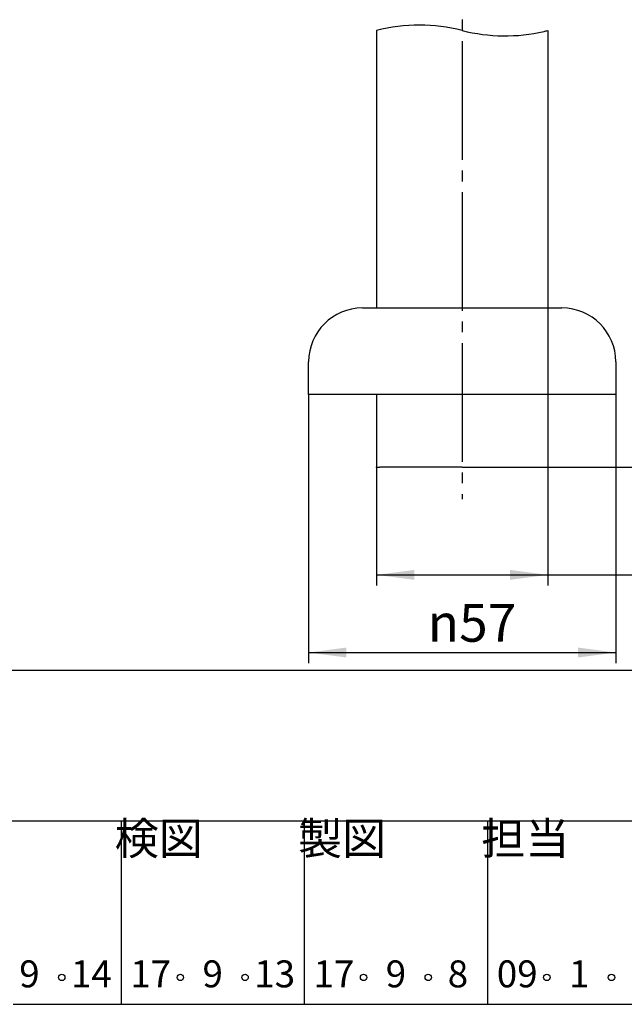
# Model space of a CAD drawing. Units: inches. Extents: x -5 to 215, y -5 to 302.
# Drawn here: x 106 to 162, y 10 to 101 of the extents above; entities that cross this region are included whole.
import ezdxf

# ---------------------------------------------------------------- set-up
doc = ezdxf.new("R2010")
doc.units = ezdxf.units.IN
doc.linetypes.add('DASH_CENTER', pattern=[14, 11, -1, 1, -1])
for name, color, linetype in [('1', 7, 'Continuous'), ('ITTEN', 7, 'Continuous'), ('JISSEN', 7, 'Continuous'), ('SAISEN', 7, 'Continuous'), ('SUNPOU', 7, 'Continuous')]:
    doc.layers.add(name, color=color, linetype=linetype)
doc.styles.add('CONVERTER_11', font='txt.shx', dxfattribs={"width": 0.9})
doc.dimstyles.new('ME10_DIM_10', dxfattribs={"dimtxt": 3.5, "dimasz": 3.5, "dimexe": 1, "dimexo": 0, "dimgap": 1, "dimtad": 1, "dimzin": 12, "dimdsep": 46, "dimtxsty": 'CONVERTER_11', "dimsah": 1, "dimcen": 0.09, "dimclrd": 2, "dimclre": 2, "dimclrt": 7, "dimadec": 0, "dimazin": 0, "dimtfac": 1, "dimtdec": 4, "dimtix": 1, "dimtmove": 0, "dimatfit": 3, "dimfxl": 1, "dimtolj": 1, "dimtzin": 0, "dimarcsym": 0})
doc.dimstyles.new('ME10_DIM_11', dxfattribs={"dimtxt": 3.5, "dimasz": 3.5, "dimexe": 1, "dimexo": 0, "dimgap": 1, "dimtad": 1, "dimzin": 12, "dimdsep": 46, "dimtxsty": 'CONVERTER_11', "dimsah": 1, "dimcen": 0.09, "dimclrd": 2, "dimclre": 2, "dimclrt": 7, "dimadec": 0, "dimazin": 0, "dimtfac": 1, "dimtdec": 4, "dimtix": 1, "dimtmove": 0, "dimatfit": 3, "dimfxl": 1, "dimtolj": 1, "dimtzin": 0, "dimarcsym": 0})

# ---------------------------------------------------------------- blocks, each defined once
blk = doc.blocks.new('開示A4')
at = {"layer": '1', "color": 7, "linetype": 'Continuous'}
for p, q in [((25, 41), (200, 41)), ((200, 27), (25, 27)), ((105, 10), (200, 10))]:
    blk.add_line(p, q, dxfattribs=at)
at = {"layer": '1', "color": 2, "linetype": 'Continuous'}
for p, q in [((115, 27), (115, 10)), ((132, 27), (132, 10)), ((149, 27), (149, 10))]:
    blk.add_line(p, q, dxfattribs=at)
at = {"layer": '1', "color": 7, "linetype": 'Continuous'}
for centre in [(109.5, 12.5), (120.5, 12.5), (126.5, 12.5), (137.5, 12.5), (143.5, 12.5), (154.5, 12.5), (160.5, 12.5)]:
    blk.add_circle(centre, 0.3, dxfattribs=at)
at = {"layer": '1', "color": 2, "char_height": 3, "attachment_point": 5, "style": 'CONVERTER_11'}
for s, insert in [('検図', (118.5, 25)), ('製図', (135.5, 25)), ('担当', (152.5, 25))]:
    blk.add_mtext(s, dxfattribs=dict(at, insert=insert))
blk = doc.blocks.new('開示A4枠')
at = {"layer": '1'}
blk.add_blockref('開示A4', (0, 0), dxfattribs=at)
blk = doc.blocks.new('*D3')
at = {"layer": '1', "color": 2, "linetype": 'Continuous'}
for p, q in [((138.711, 59.831), (138.711, 48.831)), ((154.586, 59.831), (154.586, 48.831)), ((138.711, 49.831), (178.499, 49.831))]:
    blk.add_line(p, q, dxfattribs=at)
at = {"layer": '1', "color": 2}
for points in [[(142.211, 50.292), (142.211, 49.37), (138.711, 49.831)], [(151.086, 49.37), (151.086, 50.292), (154.586, 49.831)]]:
    blk.add_solid(points, dxfattribs=at)
at = {"layer": '1', "color": 7, "insert": (163.001, 51.006), "char_height": 3.5, "attachment_point": 7, "rotation": 0.00028, "line_spacing_factor": 0.60024, "style": 'CONVERTER_11'}
blk.add_mtext('{\\Fgdt;n}31,75', dxfattribs=at)
blk = doc.blocks.new('*D4')
at = {"layer": '1', "color": 2, "linetype": 'Continuous'}
for p, q in [((132.398, 66.593), (132.398, 41.628)), ((160.898, 66.593), (160.898, 41.628)), ((132.398, 42.628), (160.898, 42.628))]:
    blk.add_line(p, q, dxfattribs=at)
at = {"layer": '1', "color": 2}
for points in [[(135.898, 43.089), (135.898, 42.168), (132.398, 42.628)], [(157.398, 42.168), (157.398, 43.089), (160.898, 42.628)]]:
    blk.add_solid(points, dxfattribs=at)
at = {"layer": '1', "color": 7, "insert": (143.45, 43.628), "char_height": 3.5, "attachment_point": 7, "rotation": 0.00028, "line_spacing_factor": 0.60024, "style": 'CONVERTER_11'}
blk.add_mtext('{\\Fgdt;n}57', dxfattribs=at)

msp = doc.modelspace()

# ---------------------------------------------------------------- linework, layer by layer
at = {"layer": '1', "color": 7}
for p in [(132.398, 66.593), (160.898, 66.593), (138.711, 59.831), (154.586, 59.831)]:
    msp.add_point(p, dxfattribs=at)
at = {"layer": 'ITTEN', "color": 2, "linetype": 'DASH_CENTER'}
msp.add_line((146.648, 141.331), (146.648, 56.867), dxfattribs=at)
at = {"layer": 'JISSEN', "color": 7, "linetype": 'Continuous'}
for p, q in [((138.711, 100.326), (138.711, 74.593)), ((154.586, 100.326), (154.586, 59.831)), ((155.245, 74.593), (155.898, 74.593)), ((132.398, 66.593), (132.398, 69.593)), ((160.898, 69.593), (160.898, 66.593)), ((138.711, 66.593), (138.711, 59.831)), ((160.648, 66.593), (160.898, 66.593)), ((138.711, 59.831), (139.011, 59.831)), ((146.648, 59.831), (139.011, 59.831)), ((154.236, 59.831), (154.586, 59.831))]:
    msp.add_line(p, q, dxfattribs=at)
at = {"layer": 'JISSEN', "color": 2, "linetype": 'Continuous'}
msp.add_arc((142.68, 84.825), 16.001, 75.63893, 104.36107, dxfattribs=at)
at = {"layer": 'JISSEN', "color": 7, "linetype": 'Continuous'}
for centre, radius, start, end in [((150.617, 115.827), 16.001, 283.07099, 284.36107), ((137.398, 69.593), 5, 90, 180), ((155.898, 69.593), 5, 0, 90)]:
    msp.add_arc(centre, radius, start, end, dxfattribs=at)
at = {"layer": 'SAISEN', "color": 7, "linetype": 'Continuous'}
for p, q in [((137.398, 74.593), (155.245, 74.593)), ((132.398, 66.593), (160.648, 66.593)), ((146.648, 59.831), (154.236, 59.831))]:
    msp.add_line(p, q, dxfattribs=at)
at = {"layer": 'SAISEN', "color": 2, "linetype": 'Continuous'}
msp.add_arc((150.617, 115.827), 16.001, 255.63893, 283.07099, dxfattribs=at)
at = {"layer": 'SUNPOU', "color": 2, "linetype": 'Continuous'}
for q in [(171.117, 59.831), (179.042, 59.831)]:
    msp.add_line((147.148, 59.831), q, dxfattribs=at)

# ---------------------------------------------------------------- block references
msp.add_blockref('開示A4枠', (0, 0))

# ---------------------------------------------------------------- texts
at = {"layer": '1', "color": 7, "char_height": 2.5, "attachment_point": 5, "style": 'CONVERTER_11'}
for s, insert in [('9', (106.5, 12.5)), ('14', (112.25, 12.5)), ('17', (117.75, 12.5)), ('9', (123.5, 12.5)), ('13', (129.25, 12.5)), ('17', (134.75, 12.5)), ('9', (140.5, 12.5)), ('8', (146.25, 12.5)), ('09', (151.75, 12.5)), ('1', (157.5, 12.5))]:
    msp.add_mtext(s, dxfattribs=dict(at, insert=insert))

# ---------------------------------------------------------------- dimensions: what is measured, and where the dimension line sits
at = {"layer": '1'}
for base, p1, p2, text, dimstyle, picture, middle in [((160.898, 42.628), (132.398, 66.593), (160.898, 66.593), '\ue03157', 'ME10_DIM_11', '*D4', (147.324, 45.378)), ((154.586, 49.831), (138.711, 59.831), (154.586, 59.831), '\ue03131,75', 'ME10_DIM_10', '*D3', (170.75, 52.756))]:
    dim = msp.add_linear_dim(base=base, p1=p1, p2=p2, text=text, dimstyle=dimstyle, dxfattribs=at)
    dim.commit()
    dim.dimension.update_dxf_attribs({"geometry": picture, "text_midpoint": middle, "text_rotation": 0.00014})

doc.saveas('drawing.dxf')
